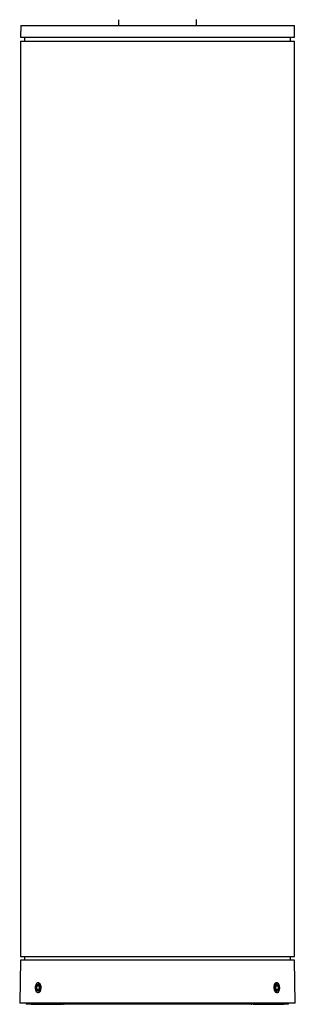
# Model space of a CAD drawing. Extents: x 8818 to 11434, y -1 to 11219.
# Drawn here: x 10156 to 10297, y 9619 to 10123 of the extents above; entities that cross this region are included whole.
import ezdxf

# ---------------------------------------------------------------- set-up
doc = ezdxf.new("R2010")
doc.units = 0
doc.layers.get('0').update_dxf_attribs({"linetype": 'CONTINUOUS'})

msp = doc.modelspace()

# ---------------------------------------------------------------- linework, layer by layer
at = {"color": 0, "linetype": 'Continuous'}
for p, q in [((10156.62, 10119.83), (10156.51, 10113.83)), ((10156.62, 10119.83), (10296.41, 10119.83)), ((10206.51, 10122.65), (10206.51, 10119.83)), ((10246.51, 10119.83), (10246.51, 10122.83)), ((10296.51, 10113.83), (10296.41, 10119.83)), ((10156.51, 10113.83), (10296.51, 10113.83)), ((10158.55, 10113.83), (10158.51, 10111.83)), ((10294.51, 10111.83), (10294.48, 10113.83)), ((10156.51, 10111.83), (10156.51, 9643.83)), ((10156.51, 10111.83), (10296.51, 10111.83)), ((10296.51, 9643.83), (10296.51, 10111.83)), ((10156.51, 9641.83), (10156.13, 9619.83)), ((10156.51, 9643.83), (10296.51, 9643.83)), ((10296.51, 9641.83), (10156.51, 9641.83)), ((10158.51, 9643.83), (10158.55, 9641.83)), ((10294.48, 9641.83), (10294.51, 9643.83)), ((10296.9, 9619.83), (10296.51, 9641.83)), ((10164.69, 9628.61), (10165.41, 9629.56)), ((10164.69, 9628.61), (10164.73, 9626.88)), ((10166.19, 9628.61), (10164.69, 9628.61)), ((10165.51, 9626.1), (10164.73, 9626.88)), ((10166.11, 9626.88), (10164.73, 9626.88)), ((10165.41, 9629.56), (10166.18, 9628.78)), ((10165.51, 9626.1), (10166.23, 9627.05)), ((10166.23, 9627.05), (10166.18, 9628.78)), ((10166.74, 9629.22), (10166.7, 9629.35)), ((10166.7, 9626.3), (10166.73, 9626.4)), ((10286.33, 9629.35), (10286.29, 9629.22)), ((10286.3, 9626.4), (10286.33, 9626.3)), ((10286.8, 9628.61), (10287.52, 9629.56)), ((10286.8, 9628.61), (10286.84, 9626.88)), ((10286.84, 9627.05), (10288.34, 9627.05)), ((10287.62, 9626.1), (10286.84, 9626.88)), ((10286.92, 9628.78), (10288.29, 9628.78)), ((10287.52, 9629.56), (10288.29, 9628.78)), ((10287.62, 9626.1), (10288.34, 9627.05)), ((10288.34, 9627.05), (10288.29, 9628.78)), ((10296.9, 9619.83), (10156.13, 9619.83)), ((10159.54, 9619.83), (10159.51, 9619.33)), ((10161.92, 9619.33), (10159.51, 9619.33)), ((10161.96, 9619.83), (10161.92, 9619.33)), ((10163.87, 9619.83), (10163.84, 9619.33)), ((10163.84, 9619.33), (10177.59, 9619.33)), ((10177.59, 9619.33), (10177.57, 9619.83)), ((10177.59, 9619.33), (10178, 9619.33)), ((10178.34, 9619.83), (10178.34, 9619.33)), ((10178.77, 9619.33), (10178.77, 9619.83)), ((10274.23, 9619.33), (10178.77, 9619.33)), ((10274.23, 9619.83), (10274.23, 9619.33)), ((10274.66, 9619.33), (10274.66, 9619.83)), ((10275.44, 9619.33), (10275.02, 9619.33)), ((10275.46, 9619.83), (10275.44, 9619.33)), ((10275.44, 9619.33), (10289.18, 9619.33)), ((10289.14, 9619.83), (10289.18, 9619.33)), ((10291.09, 9619.33), (10291.06, 9619.83)), ((10293.51, 9619.33), (10291.09, 9619.33)), ((10293.51, 9619.33), (10293.49, 9619.83))]:
    msp.add_line(p, q, dxfattribs=at)
at = {"color": 0, "linetype": 'Continuous', "flags": 128}
for points in [[(10164.85, 9630.09), (10165.3, 9630.47), (10165.8, 9630.49), (10166.27, 9630.15), (10166.64, 9629.5), (10166.87, 9628.63), (10166.93, 9627.64), (10166.81, 9626.69), (10166.52, 9625.88), (10166.1, 9625.34), (10165.62, 9625.13), (10165.13, 9625.29), (10164.7, 9625.79), (10164.39, 9626.57), (10164.25, 9627.52), (10164.28, 9628.5), (10164.49, 9629.4), (10164.85, 9630.09)], [(10286.71, 9630.09), (10287.16, 9630.47), (10287.66, 9630.49), (10288.12, 9630.15), (10288.5, 9629.5), (10288.73, 9628.63), (10288.79, 9627.64), (10288.66, 9626.69), (10288.38, 9625.88), (10287.96, 9625.34), (10287.48, 9625.13), (10286.99, 9625.29), (10286.56, 9625.79), (10286.25, 9626.57), (10286.1, 9627.52), (10286.14, 9628.5), (10286.35, 9629.4), (10286.71, 9630.09)], [(10164.44, 9626.49), (10164.77, 9625.81), (10165.21, 9625.44), (10165.68, 9625.43), (10166.13, 9625.78), (10166.47, 9626.45), (10166.66, 9627.33), (10166.66, 9628.28), (10166.48, 9629.17), (10166.15, 9629.85), (10165.71, 9630.22), (10165.23, 9630.23), (10164.79, 9629.88), (10164.45, 9629.21), (10164.26, 9628.33), (10164.26, 9627.38), (10164.44, 9626.49)], [(10286.54, 9626.49), (10286.88, 9625.81), (10287.32, 9625.44), (10287.79, 9625.43), (10288.24, 9625.78), (10288.58, 9626.45), (10288.77, 9627.33), (10288.77, 9628.28), (10288.59, 9629.17), (10288.26, 9629.85), (10287.82, 9630.22), (10287.34, 9630.23), (10286.9, 9629.88), (10286.56, 9629.21), (10286.37, 9628.33), (10286.37, 9627.38), (10286.54, 9626.49)]]:
    msp.add_lwpolyline(points, dxfattribs=at)
at = {"color": 0, "linetype": 'Continuous'}
for centre, radius, start, end in [((10162.47, 9627.83), 4.49, 348.5261, 17.9814), ((10290.53, 9627.83), 4.47, 161.9209, 195.7109)]:
    msp.add_arc(centre, radius, start, end, dxfattribs=at)
for points, knots in [([(10166.76, 9626.58), (10166.78, 9626.61), (10166.88, 9626.85), (10166.97, 9627.46), (10166.98, 9628.3), (10166.83, 9629.09), (10166.64, 9629.62), (10166.49, 9629.79), (10166.47, 9629.81)], [0, 0, 0, 0, 0.027268, 0.259052, 0.490735, 0.722231, 0.953685, 1, 1, 1, 1]), ([(10286.49, 9629.72), (10286.39, 9629.53), (10286.2, 9629.13), (10286.05, 9628.33), (10286.06, 9627.49), (10286.14, 9626.88), (10286.25, 9626.62), (10286.26, 9626.59)], [0, 0, 0, 0, 0.2317305, 0.4760235, 0.720226, 0.9644559, 1, 1, 1, 1]), ([(10161.92, 9619.33), (10161.99, 9619.33), (10162.11, 9619.33), (10162.48, 9619.33), (10162.94, 9619.33), (10163.42, 9619.33), (10163.71, 9619.33), (10163.84, 9619.33)], [0, 0, 0, 0, 0.209754, 0.419208, 0.632602, 0.836197, 1, 1, 1, 1]), ([(10178.36, 9619.33), (10178.36, 9619.33), (10178.35, 9619.33), (10178.5, 9619.33), (10178.69, 9619.33), (10178.77, 9619.33)], [0, 0, 0, 0, 0.23505, 0.657667, 1, 1, 1, 1]), ([(10274.23, 9619.33), (10274.34, 9619.33), (10274.54, 9619.33), (10274.67, 9619.33), (10274.65, 9619.33), (10274.65, 9619.33)], [0, 0, 0, 0, 0.435704, 0.870786, 1, 1, 1, 1]), ([(10289.18, 9619.33), (10289.34, 9619.33), (10289.68, 9619.33), (10290.19, 9619.33), (10290.63, 9619.33), (10290.95, 9619.33), (10291.05, 9619.33), (10291.09, 9619.33)], [0, 0, 0, 0, 0.209524, 0.418747, 0.631936, 0.835283, 1, 1, 1, 1])]:
    msp.add_open_spline(points, degree=3, knots=knots, dxfattribs=at)

doc.saveas('drawing.dxf')
